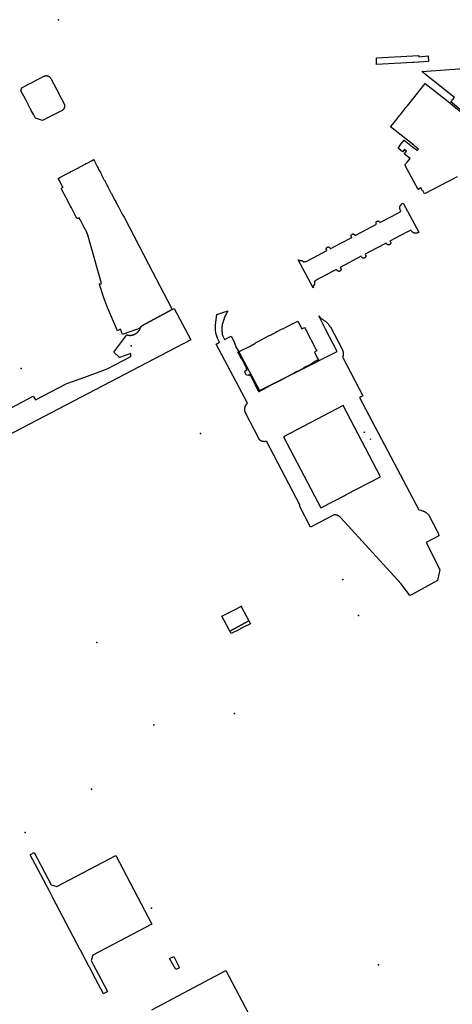
# Model space of a CAD drawing. Units: inches. Extents: x 573990 to 590314, y 4785610 to 4798889.
# Drawn here: x 582389 to 582785, y 4796551 to 4797453 of the extents above; entities that cross this region are included whole.
import ezdxf

# ---------------------------------------------------------------- set-up
doc = ezdxf.new("R2010")
doc.units = ezdxf.units.IN
doc.header["$MEASUREMENT"] = 0
doc.layers.add('UdalOndarea_polygon', color=40, linetype='Continuous')
doc.layers.add('UdalOndarea_pto', color=160, linetype='Continuous')

msp = doc.modelspace()

# ---------------------------------------------------------------- linework, layer by layer
at = {"layer": 'UdalOndarea_polygon'}
for points in [[(582749.109, 4797414.1602), (582715.903, 4797412.2606), (582715.6968, 4797418.3594), (582754.477, 4797420.4789), (582754.444, 4797419.5091), (582763.0197, 4797420.189), (582763.3495, 4797415.08), (582749.9748, 4797414.1102), (582749.109, 4797414.1602)], [(582398.743, 4797372.0488), (582396.1126, 4797377.0178), (582395.8735, 4797377.4677), (582394.2078, 4797380.657), (582390.1839, 4797388.3655), (582391.0249, 4797391.0849), (582394.2078, 4797392.7546), (582394.3315, 4797392.8246), (582397.1598, 4797394.2943), (582399.782, 4797395.674), (582399.848, 4797395.704), (582404.7543, 4797398.2835), (582408.3165, 4797400.1531), (582408.3577, 4797400.1731), (582411.2602, 4797401.6528), (582411.3509, 4797401.6928), (582411.4499, 4797401.7228), (582411.5406, 4797401.7527), (582411.6313, 4797401.7927), (582411.7303, 4797401.8227), (582411.821, 4797401.8527), (582411.9117, 4797401.8827), (582412.0106, 4797401.9127), (582412.1013, 4797401.9427), (582412.192, 4797401.9727), (582412.291, 4797402.0027), (582412.3817, 4797402.0227), (582412.4806, 4797402.0527), (582412.5713, 4797402.0727), (582412.662, 4797402.0927), (582412.761, 4797402.1127), (582412.8599, 4797402.1327), (582412.9506, 4797402.1427), (582413.0496, 4797402.1627), (582413.1403, 4797402.1727), (582413.2392, 4797402.1827), (582413.3382, 4797402.1827), (582413.5278, 4797402.1927), (582413.7257, 4797402.1927), (582413.8247, 4797402.1827), (582413.9236, 4797402.1727), (582414.0144, 4797402.1627), (582414.1133, 4797402.1527), (582414.2123, 4797402.1327), (582414.3112, 4797402.1127), (582414.4102, 4797402.0927), (582414.5009, 4797402.0727), (582414.5998, 4797402.0427), (582414.6988, 4797402.0127), (582414.7895, 4797401.9827), (582414.8884, 4797401.9527), (582414.9791, 4797401.9127), (582415.0698, 4797401.8827), (582415.1605, 4797401.8427), (582415.2512, 4797401.7927), (582415.3419, 4797401.7527), (582415.4244, 4797401.7028), (582415.5068, 4797401.6528), (582415.5976, 4797401.6028), (582415.7625, 4797401.4928), (582416.1335, 4797401.2129), (582416.2985, 4797401.0829), (582416.4634, 4797400.9429), (582416.62, 4797400.7929), (582416.7685, 4797400.643), (582416.9086, 4797400.483), (582417.0406, 4797400.313), (582417.1643, 4797400.1431), (582417.2797, 4797399.9631), (582417.3951, 4797399.7731), (582417.4941, 4797399.5932), (582422.656, 4797389.7352), (582424.4536, 4797386.2959), (582424.5855, 4797386.0359), (582429.7309, 4797376.188), (582429.8134, 4797376.008), (582429.8958, 4797375.818), (582429.9618, 4797375.6281), (582430.0195, 4797375.4381), (582430.069, 4797375.2381), (582430.1102, 4797375.0482), (582430.1432, 4797374.8482), (582430.1597, 4797374.6483), (582430.1762, 4797374.4383), (582430.1845, 4797374.2383), (582430.1762, 4797374.0384), (582430.1597, 4797373.8384), (582430.1432, 4797373.6385), (582430.1102, 4797373.4385), (582430.069, 4797373.2386), (582430.0195, 4797373.0486), (582429.9618, 4797372.8586), (582429.8876, 4797372.6587), (582429.8134, 4797372.4587), (582429.7227, 4797372.2687), (582429.6237, 4797372.0788), (582429.5248, 4797371.8988), (582429.4093, 4797371.7289), (582429.2857, 4797371.5489), (582429.1537, 4797371.3889), (582429.0135, 4797371.229), (582428.8734, 4797371.079), (582428.7167, 4797370.929), (582428.56, 4797370.789), (582428.3951, 4797370.6591), (582428.2219, 4797370.5391), (582428.0488, 4797370.4291), (582427.8674, 4797370.3191), (582424.8659, 4797368.7395), (582424.7669, 4797368.6895), (582421.0893, 4797366.7799), (582419.9761, 4797366.2), (582416.2572, 4797364.2604), (582416.1748, 4797364.2204), (582413.9319, 4797363.0606), (582411.0706, 4797361.5909), (582409.8914, 4797360.961), (582403.4432, 4797363.1506), (582401.893, 4797366.09), (582399.6831, 4797370.2692), (582398.9822, 4797371.5989), (582398.743, 4797372.0488)], [(582457.4284, 4797323.6116), (582459.9846, 4797318.7625), (582460.1061, 4797318.8166), (582460.7805, 4797317.5185), (582460.669, 4797317.4628), (582463.2335, 4797312.6038), (582463.3448, 4797312.6572), (582464.0214, 4797311.3796), (582463.9092, 4797311.3143), (582466.4756, 4797306.4477), (582466.5857, 4797306.5079), (582467.2702, 4797305.2109), (582467.1581, 4797305.1455), (582469.706, 4797300.3065), (582469.8031, 4797300.3557), (582469.8449, 4797300.2773), (582470.4941, 4797299.0823), (582470.3826, 4797299.0266), (582472.9485, 4797294.1602), (582473.0521, 4797294.2169), (582473.7511, 4797292.9136), (582473.6317, 4797292.8577), (582475.0613, 4797290.1371), (582476.1877, 4797288.0088), (582476.299, 4797288.0622), (582476.992, 4797286.7747), (582476.8719, 4797286.7092), (582479.4463, 4797281.8328), (582479.5564, 4797281.8929), (582480.2326, 4797280.626), (582480.1105, 4797280.5597), (582482.6796, 4797275.6859), (582482.805, 4797275.7446), (582483.5788, 4797274.2528), (582484.5905, 4797272.2791), (582506.9368, 4797229.3678), (582528.0709, 4797189.016), (582528.6646, 4797187.5863), (582504.3806, 4797174.659), (582499.8783, 4797172.1695), (582499.8041, 4797171.8195), (582499.7217, 4797171.4796), (582499.6227, 4797171.1497), (582499.5654, 4797170.9696), (582496.8274, 4797169.83), (582487.9961, 4797166.7106), (582483.2794, 4797164.771), (582481.3499, 4797169.56), (582478.4556, 4797168.3203), (582470.218, 4797187.3464), (582468.6843, 4797190.9956), (582466.1693, 4797198.5741), (582462.2196, 4797210.7316), (582463.877, 4797211.4315), (582451.0403, 4797257.0622), (582450.2734, 4797258.5119), (582450.3971, 4797258.5744), (582447.8492, 4797263.4709), (582447.7337, 4797263.4109), (582447.0493, 4797264.7006), (582447.1812, 4797264.7606), (582444.6168, 4797269.6296), (582444.4848, 4797269.5597), (582443.8087, 4797270.8494), (582443.9076, 4797270.9994), (582443.4622, 4797271.8402), (582442.4213, 4797271.3193), (582442.0255, 4797271.2793), (582441.8688, 4797271.3193), (582441.6874, 4797271.3593), (582441.5287, 4797271.4868), (582441.4978, 4797271.5093), (582441.407, 4797271.5792), (582441.3493, 4797271.6392), (582441.2999, 4797271.6892), (582441.1526, 4797271.8435), (582440.8719, 4797272.3795), (582436.3297, 4797280.9884), (582435.6206, 4797282.3446), (582431.5058, 4797290.1366), (582427.6221, 4797297.504), (582427.7113, 4797297.553), (582427.2778, 4797298.3638), (582427.2407, 4797298.5638), (582427.1912, 4797298.7637), (582427.3561, 4797299.0437), (582427.5293, 4797299.1536), (582427.554, 4797299.1736), (582428.714, 4797299.7965), (582428.5908, 4797300.0366), (582428.4467, 4797300.3234), (582428.3147, 4797300.2634), (582427.6056, 4797301.5931), (582427.721, 4797301.6631), (582425.1648, 4797306.4521), (582425.0471, 4797306.395), (582424.2306, 4797307.9147), (582425.6825, 4797308.6811), (582431.5655, 4797311.8097), (582431.6354, 4797311.694), (582435.9834, 4797314.0106), (582435.9174, 4797314.1306), (582437.42, 4797314.8891), (582437.4759, 4797314.7904), (582443.5943, 4797318.0398), (582443.5283, 4797318.1698), (582445.0538, 4797318.9796), (582445.1198, 4797318.8596), (582449.0188, 4797320.9177), (582449.4818, 4797321.1592), (582449.4159, 4797321.2791), (582450.7434, 4797321.989), (582450.8094, 4797321.869), (582455.3932, 4797324.2841), (582455.334, 4797324.4014), (582456.7747, 4797325.1306), (582457.5489, 4797323.6674), (582457.4284, 4797323.6116)], [(582728.1398, 4797250.4136), (582728.4944, 4797249.8137), (582728.5933, 4797249.6537), (582728.717, 4797249.3438), (582728.7665, 4797249.0538), (582728.7995, 4797248.5739), (582728.7335, 4797248.174), (582728.5768, 4797247.8241), (582728.28, 4797247.4841), (582728.1645, 4797247.3742), (582727.9584, 4797247.2242), (582727.7275, 4797247.1042), (582727.4884, 4797247.0042), (582727.2327, 4797246.9343), (582726.9771, 4797246.9043), (582726.7133, 4797246.9043), (582726.4576, 4797246.9343), (582726.202, 4797247.0042), (582725.9629, 4797247.1042), (582725.732, 4797247.2242), (582725.5259, 4797247.3742), (582725.3362, 4797247.5541), (582725.1713, 4797247.7541), (582724.9074, 4797248.134), (582724.66, 4797248.5539), (582715.7215, 4797243.8349), (582705.3648, 4797238.376), (582705.7771, 4797237.6661), (582705.876, 4797237.4962), (582705.9997, 4797237.1962), (582706.0492, 4797236.9063), (582706.0739, 4797236.4164), (582706.0162, 4797236.0265), (582705.8595, 4797235.6766), (582705.5544, 4797235.3366), (582705.4472, 4797235.2266), (582705.2328, 4797235.0767), (582705.002, 4797234.9467), (582704.7628, 4797234.8567), (582704.5072, 4797234.7867), (582704.2516, 4797234.7567), (582703.996, 4797234.7567), (582703.7321, 4797234.7867), (582703.4847, 4797234.8567), (582703.2373, 4797234.9467), (582703.0147, 4797235.0767), (582702.8003, 4797235.2266), (582702.6107, 4797235.4066), (582702.454, 4797235.5966), (582702.1901, 4797235.9865), (582701.8933, 4797236.4864), (582682.6227, 4797226.3285), (582683.0268, 4797225.6286), (582683.1257, 4797225.4686), (582683.2494, 4797225.1587), (582683.2989, 4797224.8688), (582683.3236, 4797224.3888), (582683.2659, 4797223.9889), (582683.1092, 4797223.639), (582682.8041, 4797223.2991), (582682.6969, 4797223.1891), (582682.4826, 4797223.0391), (582682.2517, 4797222.9191), (582682.0125, 4797222.8192), (582681.7652, 4797222.7592), (582681.5013, 4797222.7192), (582681.2457, 4797222.7192), (582680.9818, 4797222.7592), (582680.7344, 4797222.8192), (582680.4871, 4797222.9191), (582680.2644, 4797223.0391), (582680.05, 4797223.1891), (582679.8604, 4797223.3691), (582679.7037, 4797223.569), (582679.4398, 4797223.9489), (582679.1347, 4797224.4688), (582675.6055, 4797222.6092), (582659.8477, 4797214.2609), (582660.0209, 4797213.911), (582658.7675, 4797213.2811), (582658.7922, 4797213.2211), (582658.8087, 4797213.1711), (582658.8252, 4797213.1211), (582658.8417, 4797213.0612), (582658.8582, 4797213.0112), (582658.8829, 4797212.9612), (582658.8994, 4797212.9112), (582658.9159, 4797212.8612), (582658.9324, 4797212.8012), (582658.9489, 4797212.7512), (582658.9654, 4797212.7012), (582658.9819, 4797212.6512), (582658.9901, 4797212.5913), (582659.0066, 4797212.5413), (582659.0231, 4797212.4913), (582659.0314, 4797212.4413), (582659.0479, 4797212.3813), (582659.0561, 4797212.3313), (582659.0644, 4797212.2713), (582659.0726, 4797212.2213), (582659.0808, 4797212.1613), (582659.0891, 4797212.0614), (582659.0973, 4797211.9614), (582659.0973, 4797211.9114), (582659.0973, 4797211.8614), (582659.0973, 4797211.8114), (582659.0973, 4797211.7714), (582659.0973, 4797211.7214), (582659.0973, 4797211.6714), (582659.0891, 4797211.6214), (582659.0891, 4797211.5715), (582659.0808, 4797211.5215), (582659.0808, 4797211.4715), (582659.0726, 4797211.4315), (582659.0644, 4797211.3815), (582659.0561, 4797211.3315), (582659.0479, 4797211.2815), (582659.0314, 4797211.2315), (582659.0231, 4797211.1915), (582659.0149, 4797211.1415), (582658.9984, 4797211.0916), (582658.9901, 4797211.0416), (582658.9736, 4797210.9916), (582658.9489, 4797210.9016), (582658.9159, 4797210.8116), (582658.8994, 4797210.7616), (582658.8829, 4797210.7116), (582658.8665, 4797210.6616), (582658.8417, 4797210.6217), (582658.8252, 4797210.5717), (582658.8087, 4797210.5217), (582658.784, 4797210.4817), (582658.7593, 4797210.4317), (582658.7428, 4797210.3817), (582658.718, 4797210.3417), (582658.6933, 4797210.3017), (582658.6686, 4797210.2517), (582658.6438, 4797210.2117), (582658.6191, 4797210.1617), (582658.5861, 4797210.1218), (582658.5614, 4797210.0818), (582658.5366, 4797210.0418), (582658.5036, 4797210.0018), (582658.4707, 4797209.9618), (582658.4459, 4797209.9218), (582658.3799, 4797209.8418), (582658.314, 4797209.7618), (582658.281, 4797209.7218), (582658.2398, 4797209.6918), (582658.2068, 4797209.6518), (582658.1656, 4797209.6119), (582658.1243, 4797209.5819), (582658.0913, 4797209.5419), (582658.0501, 4797209.5119), (582658.0089, 4797209.4719), (582657.9677, 4797209.4419), (582657.9264, 4797209.4119), (582657.844, 4797209.3419), (582657.8027, 4797209.3119), (582657.7615, 4797209.2819), (582657.6791, 4797209.2219), (582657.6378, 4797209.1919), (582657.5966, 4797209.1619), (582657.5554, 4797209.132), (582657.5059, 4797209.102), (582657.4647, 4797209.072), (582658.1326, 4797207.8522), (582657.8027, 4797207.6822), (582643.9827, 4797233.397), (582644.5104, 4797233.687), (582645.1701, 4797232.4672), (582645.2278, 4797232.4872), (582645.2855, 4797232.4972), (582645.3433, 4797232.5172), (582645.3927, 4797232.5372), (582645.4505, 4797232.5472), (582645.5082, 4797232.5672), (582645.5659, 4797232.5772), (582645.6236, 4797232.5972), (582645.6813, 4797232.6072), (582645.7391, 4797232.6272), (582645.7968, 4797232.6372), (582645.8545, 4797232.6472), (582645.904, 4797232.6672), (582645.9617, 4797232.6772), (582646.0194, 4797232.6872), (582646.0771, 4797232.6972), (582646.1349, 4797232.7072), (582646.1926, 4797232.7172), (582646.2503, 4797232.7272), (582646.308, 4797232.7272), (582646.3658, 4797232.7371), (582646.4235, 4797232.7371), (582646.5554, 4797232.7471), (582646.6873, 4797232.7371), (582646.7616, 4797232.7371), (582646.8275, 4797232.7371), (582646.9017, 4797232.7272), (582646.9759, 4797232.7172), (582647.0419, 4797232.7072), (582647.1161, 4797232.6972), (582647.1903, 4797232.6872), (582647.2563, 4797232.6672), (582647.3305, 4797232.6472), (582647.3965, 4797232.6272), (582647.4707, 4797232.6072), (582647.5367, 4797232.5872), (582647.6109, 4797232.5572), (582647.6768, 4797232.5372), (582647.7428, 4797232.5072), (582647.8088, 4797232.4772), (582647.8747, 4797232.4472), (582647.9325, 4797232.4072), (582647.9984, 4797232.3772), (582648.0644, 4797232.3372), (582648.1798, 4797232.2672), (582648.2953, 4797232.1873), (582648.3448, 4797232.1473), (582648.4025, 4797232.0973), (582648.452, 4797232.0573), (582648.5097, 4797232.0073), (582648.5591, 4797231.9673), (582648.6086, 4797231.9173), (582648.6581, 4797231.8673), (582648.7076, 4797231.8173), (582648.7488, 4797231.7673), (582648.7983, 4797231.7174), (582648.8478, 4797231.6674), (582648.889, 4797231.6174), (582648.9385, 4797231.5574), (582648.9797, 4797231.5074), (582649.0292, 4797231.4474), (582649.0704, 4797231.3974), (582649.1116, 4797231.3374), (582649.1528, 4797231.2874), (582649.2023, 4797231.2275), (582649.2436, 4797231.1775), (582649.2848, 4797231.1175), (582649.326, 4797231.0675), (582650.5546, 4797231.7174), (582650.7443, 4797231.3674), (582658.4954, 4797235.4866), (582670.3612, 4797241.7953), (582670.221, 4797242.0553), (582669.9983, 4797242.4552), (582669.8994, 4797242.7751), (582669.8664, 4797243.0201), (582669.8417, 4797243.125), (582669.8334, 4797243.345), (582669.8417, 4797243.5549), (582669.8829, 4797243.7649), (582669.9489, 4797243.9749), (582670.0478, 4797244.1748), (582670.155, 4797244.3548), (582670.2952, 4797244.5248), (582670.4601, 4797244.6647), (582670.6333, 4797244.7947), (582670.8229, 4797244.8947), (582671.0208, 4797244.9747), (582671.227, 4797245.0346), (582671.4414, 4797245.0546), (582671.664, 4797245.0546), (582671.8784, 4797245.0346), (582672.0845, 4797244.9747), (582672.2907, 4797244.8947), (582672.4721, 4797244.7947), (582672.6535, 4797244.6647), (582672.8102, 4797244.5148), (582672.8349, 4797244.4948), (582672.8514, 4797244.4548), (582673.0328, 4797244.1748), (582673.206, 4797243.8449), (582673.4204, 4797243.435), (582682.5073, 4797248.224), (582683.8101, 4797248.9039), (582693.0867, 4797253.8029), (582692.9713, 4797254.0128), (582692.7486, 4797254.4127), (582692.6497, 4797254.7327), (582692.6167, 4797254.9776), (582692.592, 4797255.0826), (582692.5837, 4797255.3026), (582692.592, 4797255.5125), (582692.6332, 4797255.7225), (582692.6992, 4797255.9324), (582692.7899, 4797256.1324), (582692.9053, 4797256.3124), (582693.0455, 4797256.4723), (582693.2021, 4797256.6223), (582693.3836, 4797256.7523), (582693.565, 4797256.8522), (582693.7711, 4797256.9322), (582693.9773, 4797256.9922), (582694.1916, 4797257.0122), (582694.4143, 4797257.0122), (582694.6287, 4797256.9922), (582694.8348, 4797256.9322), (582695.0327, 4797256.8522), (582695.2224, 4797256.7523), (582695.3955, 4797256.6223), (582695.5605, 4797256.4723), (582695.5852, 4797256.4523), (582695.6017, 4797256.4123), (582695.7831, 4797256.1324), (582695.9563, 4797255.8025), (582696.1459, 4797255.4325), (582706.5769, 4797260.9514), (582715.8947, 4797265.8604), (582715.5979, 4797266.4603), (582715.4824, 4797266.7852), (582715.4742, 4797266.8302), (582715.4329, 4797267.0302), (582715.4165, 4797267.2401), (582715.4329, 4797267.4501), (582715.4742, 4797267.66), (582715.5401, 4797267.86), (582715.6308, 4797268.05), (582715.738, 4797268.2299), (582715.8782, 4797268.3899), (582716.0266, 4797268.5399), (582716.1998, 4797268.6598), (582716.3895, 4797268.7598), (582716.5874, 4797268.8398), (582716.7853, 4797268.8898), (582716.9997, 4797268.9198), (582717.214, 4797268.9198), (582717.4202, 4797268.8898), (582717.6263, 4797268.8398), (582717.8242, 4797268.7598), (582718.0056, 4797268.6598), (582718.1788, 4797268.5399), (582718.3355, 4797268.3899), (582718.4674, 4797268.2099), (582718.6158, 4797267.97), (582718.8962, 4797267.4901), (582728.1645, 4797272.4091), (582729.4921, 4797273.0889), (582738.076, 4797277.638), (582737.6802, 4797278.6378), (582737.4741, 4797279.2077), (582737.3751, 4797279.5976), (582737.3422, 4797279.7476), (582737.2514, 4797280.1475), (582737.1525, 4797280.7374), (582737.1278, 4797281.0173), (582737.1443, 4797281.3073), (582737.1772, 4797281.5672), (582737.2267, 4797281.9071), (582737.3009, 4797282.1371), (582737.3999, 4797282.377), (582737.4906, 4797282.587), (582737.5978, 4797282.797), (582737.7132, 4797283.0069), (582737.8699, 4797283.2469), (582738.0018, 4797283.4368), (582738.2409, 4797283.7868), (582738.5213, 4797284.1667), (582738.7769, 4797284.4466), (582739.2634, 4797284.8365), (582740.3107, 4797285.3764), (582754.4935, 4797258.4919), (582753.5535, 4797257.972), (582752.9598, 4797257.7821), (582752.5805, 4797257.7321), (582752.1105, 4797257.7121), (582751.6899, 4797257.7021), (582751.459, 4797257.7021), (582751.1704, 4797257.7121), (582750.9313, 4797257.7321), (582750.6922, 4797257.7621), (582750.4695, 4797257.802), (582750.2222, 4797257.857), (582749.983, 4797257.922), (582749.6697, 4797258.072), (582749.4388, 4797258.192), (582749.1914, 4797258.3419), (582748.9688, 4797258.5219), (582748.5318, 4797258.9318), (582748.1525, 4797259.3417), (582747.8803, 4797259.6417), (582747.5175, 4797260.1416), (582747.2454, 4797260.5415), (582744.2109, 4797258.9318), (582738.5131, 4797255.9024), (582737.1855, 4797255.2026), (582728.1398, 4797250.4136)], [(582575.0145, 4797163.3413), (582576.5894, 4797160.2419), (582582.7161, 4797163.3513), (582585.4619, 4797158.0024), (582587.0946, 4797153.5933), (582589.6351, 4797148.818), (582608.5091, 4797113.3415), (582640.4164, 4797129.476), (582642.9796, 4797130.7678), (582643.1947, 4797130.877), (582643.2967, 4797130.9311), (582643.9992, 4797131.2877), (582679.6872, 4797149.3341), (582669.182, 4797169.69), (582663.0636, 4797182.0375), (582663.3934, 4797181.5876), (582663.7397, 4797181.1477), (582664.1026, 4797180.7277), (582664.4736, 4797180.3078), (582664.8612, 4797179.9079), (582665.2652, 4797179.518), (582665.6775, 4797179.1481), (582666.0981, 4797178.7881), (582666.5433, 4797178.4382), (582666.9886, 4797178.1083), (582667.4504, 4797177.7983), (582667.9204, 4797177.4984), (582668.3986, 4797177.2185), (582668.8934, 4797176.9485), (582669.2645, 4797176.6786), (582669.6273, 4797176.3886), (582669.9736, 4797176.0987), (582670.3199, 4797175.7887), (582670.6498, 4797175.4688), (582670.9714, 4797175.1389), (582671.2764, 4797174.7989), (582671.5733, 4797174.439), (582671.8619, 4797174.0791), (582672.134, 4797173.7092), (582672.3979, 4797173.3292), (582672.637, 4797172.9393), (582672.8761, 4797172.5394), (582673.0905, 4797172.1395), (582673.2967, 4797171.7296), (582673.7172, 4797171.9195), (582684.5852, 4797150.8538), (582684.7089, 4797150.5239), (582684.8244, 4797150.194), (582684.9233, 4797149.854), (582685.014, 4797149.5141), (582685.0965, 4797149.1642), (582685.1624, 4797148.8142), (582685.2119, 4797148.4643), (582685.2532, 4797148.1144), (582685.2861, 4797147.7644), (582685.3026, 4797147.4145), (582685.3109, 4797147.0546), (582685.3026, 4797146.7047), (582685.2779, 4797146.3547), (582685.2449, 4797145.9948), (582685.2037, 4797145.6449), (582685.146, 4797145.2949), (582685.08, 4797144.955), (582684.9975, 4797144.6051), (582684.9068, 4797144.2652), (582684.7996, 4797143.9252), (582684.9645, 4797143.6053), (582703.1466, 4797108.6624), (582700.2276, 4797107.1327), (582754.444, 4797003.9637), (582756.6127, 4797003.6338), (582757.0332, 4797003.5238), (582757.4455, 4797003.4038), (582757.8496, 4797003.2739), (582758.2536, 4797003.1239), (582758.6577, 4797002.9639), (582759.0452, 4797002.784), (582759.4328, 4797002.604), (582759.8121, 4797002.394), (582760.1831, 4797002.1841), (582760.5542, 4797001.9541), (582760.9088, 4797001.7142), (582761.2551, 4797001.4642), (582761.6014, 4797001.2043), (582761.9313, 4797000.9243), (582762.2528, 4797000.6444), (582762.5662, 4797000.3445), (582762.863, 4797000.0445), (582763.1516, 4796999.7246), (582763.432, 4796999.3946), (582763.7041, 4796999.0647), (582771.0512, 4796985.0976), (582771.2903, 4796984.6876), (582771.5129, 4796984.2777), (582771.7191, 4796983.8578), (582771.917, 4796983.4279), (582772.0984, 4796982.988), (582772.2633, 4796982.5481), (582772.4117, 4796982.1082), (582772.5437, 4796981.6583), (582772.6673, 4796981.1983), (582772.7745, 4796980.7384), (582772.857, 4796980.2785), (582761.1232, 4796974.0698), (582773.6981, 4796949.3448), (582771.5294, 4796939.1469), (582747.8803, 4796926.2595), (582746.3054, 4796925.4197), (582738.2904, 4796936.3275), (582683.1257, 4796996.8352), (582682.9526, 4796997.0251), (582682.7712, 4796997.2151), (582682.5815, 4796997.3951), (582682.3836, 4796997.565), (582682.1857, 4796997.735), (582681.9796, 4796997.895), (582681.7734, 4796998.0449), (582681.559, 4796998.1849), (582681.3364, 4796998.3249), (582681.1137, 4796998.4548), (582680.8829, 4796998.5748), (582680.6437, 4796998.6948), (582680.4128, 4796998.7948), (582680.1655, 4796998.8947), (582679.9263, 4796998.9847), (582679.679, 4796999.0647), (582679.4316, 4796999.1347), (582679.176, 4796999.1947), (582678.9203, 4796999.2447), (582678.6647, 4796999.2947), (582678.4091, 4796999.3347), (582678.1535, 4796999.3547), (582677.8896, 4796999.3746), (582677.634, 4796999.3846), (582677.3701, 4796999.3846), (582677.1145, 4796999.3746), (582676.8589, 4796999.3647), (582676.595, 4796999.3347), (582676.3394, 4796999.2947), (582655.3785, 4796988.2769), (582645.2361, 4797007.563), (582645.8298, 4797007.8729), (582615.1058, 4797066.9909), (582614.9161, 4797066.9109), (582614.7264, 4797066.8409), (582614.5368, 4797066.7809), (582614.3389, 4797066.7309), (582614.141, 4797066.6809), (582613.9431, 4797066.641), (582613.7452, 4797066.601), (582613.539, 4797066.581), (582613.3411, 4797066.561), (582613.135, 4797066.541), (582612.9371, 4797066.541), (582612.731, 4797066.541), (582612.5331, 4797066.551), (582612.3269, 4797066.561), (582612.129, 4797066.591), (582611.9229, 4797066.621), (582611.725, 4797066.651), (582611.5271, 4797066.7009), (582611.3292, 4797066.7509), (582611.1395, 4797066.8009), (582610.9416, 4797066.8709), (582610.752, 4797066.9409), (582610.5623, 4797067.0209), (582610.3809, 4797067.1009), (582610.1995, 4797067.1908), (582610.0181, 4797067.2908), (582609.8449, 4797067.3908), (582609.6717, 4797067.5008), (582609.5068, 4797067.6108), (582609.3419, 4797067.7307), (582609.1852, 4797067.8607), (582609.0286, 4797067.9907), (582608.8801, 4797068.1307), (582608.7317, 4797068.2706), (582608.5915, 4797068.4206), (582608.4596, 4797068.5706), (582608.3277, 4797068.7305), (582595.8517, 4797093.0856), (582595.7445, 4797093.3155), (582595.6538, 4797093.5555), (582595.5631, 4797093.7954), (582595.4806, 4797094.0354), (582595.4147, 4797094.2753), (582595.3487, 4797094.5253), (582595.291, 4797094.7752), (582595.2498, 4797095.0252), (582595.2085, 4797095.2751), (582595.1838, 4797095.5251), (582595.1591, 4797095.785), (582595.1508, 4797096.035), (582595.1508, 4797096.2849), (582595.1591, 4797096.5449), (582595.1673, 4797096.7948), (582595.192, 4797097.0548), (582595.225, 4797097.3047), (582595.2663, 4797097.5547), (582595.3157, 4797097.8046), (582595.3735, 4797098.0546), (582595.4394, 4797098.2945), (582595.5136, 4797098.5445), (582595.5961, 4797098.7844), (582595.6868, 4797099.0144), (582595.7857, 4797099.2543), (582595.8929, 4797099.4843), (582596.0084, 4797099.7142), (582596.1321, 4797099.9342), (582596.264, 4797100.1541), (582596.4042, 4797100.3641), (582596.5444, 4797100.5741), (582596.701, 4797100.774), (582596.8577, 4797100.974), (582597.0226, 4797101.1739), (582597.1958, 4797101.3539), (582597.3772, 4797101.5339), (582597.5586, 4797101.7138), (582568.962, 4797156.0328), (582572.0295, 4797157.6324), (582570.0917, 4797161.3217), (582569.7619, 4797162.2615), (582569.4568, 4797163.2113), (582569.1929, 4797164.1711), (582568.9538, 4797165.1409), (582568.7476, 4797166.1107), (582568.5745, 4797167.0905), (582568.4425, 4797168.0803), (582568.3353, 4797169.0701), (582568.2199, 4797171.4196), (582568.3271, 4797173.7192), (582569.4897, 4797183.2672), (582579.7063, 4797186.6165), (582577.9417, 4797183.0073), (582576.7214, 4797180.3478), (582575.6411, 4797177.5784), (582574.9567, 4797175.4688), (582574.5444, 4797173.8791), (582574.3218, 4797172.8593), (582574.1404, 4797171.7096), (582574.1157, 4797170.7698), (582574.1157, 4797169.83), (582574.1569, 4797168.8901), (582574.2229, 4797167.9603), (582574.3218, 4797167.0205), (582574.4455, 4797166.0907), (582574.6022, 4797165.1709), (582574.8001, 4797164.2511), (582575.0145, 4797163.3413)], [(582643.7683, 4797177.0885), (582647.4542, 4797170.1499), (582649.7548, 4797171.3496), (582650.332, 4797170.2799), (582660.6063, 4797150.8338), (582661.1753, 4797149.764), (582658.9242, 4797148.5643), (582659.7323, 4797147.0546), (582660.1116, 4797146.3447), (582660.0539, 4797146.3247), (582662.1153, 4797142.3455), (582662.1895, 4797142.3955), (582662.6018, 4797141.6657), (582661.8514, 4797141.2758), (582661.8185, 4797141.3258), (582660.0374, 4797140.3859), (582660.0703, 4797140.316), (582659.353, 4797139.936), (582659.3035, 4797140.036), (582658.281, 4797139.4861), (582658.4294, 4797139.2562), (582658.281, 4797139.1862), (582658.347, 4797139.0962), (582658.2398, 4797139.0462), (582658.2892, 4797138.9662), (582657.5966, 4797138.5863), (582657.5471, 4797138.6763), (582655.3537, 4797137.5165), (582655.4032, 4797137.4265), (582651.775, 4797135.5169), (582651.8492, 4797135.387), (582651.4947, 4797135.207), (582651.3792, 4797135.417), (582648.856, 4797134.0672), (582648.9302, 4797133.9173), (582648.6169, 4797133.7273), (582648.6499, 4797133.6773), (582647.9572, 4797133.3074), (582647.9242, 4797133.3674), (582643.9992, 4797131.2877), (582644.0322, 4797131.2278), (582643.3395, 4797130.8579), (582643.2967, 4797130.9311), (582643.1947, 4797130.877), (582642.9796, 4797130.7678), (582642.9025, 4797130.9079), (582640.3628, 4797129.5781), (582640.4164, 4797129.476), (582640.4782, 4797129.3582), (582639.901, 4797129.0483), (582639.8598, 4797129.1182), (582637.3283, 4797127.7685), (582637.3695, 4797127.6785), (582626.6664, 4797122.0097), (582626.617, 4797122.0997), (582626.551, 4797122.0597), (582624.0937, 4797120.7499), (582624.1267, 4797120.68), (582623.566, 4797120.38), (582623.4588, 4797120.58), (582620.9108, 4797119.2403), (582620.9603, 4797119.1403), (582620.3996, 4797118.8503), (582620.3584, 4797118.9403), (582616.0046, 4797116.6208), (582616.0458, 4797116.5408), (582615.4851, 4797116.2409), (582615.4438, 4797116.3308), (582612.8959, 4797114.9711), (582612.9948, 4797114.7812), (582612.4341, 4797114.4612), (582612.3846, 4797114.5512), (582608.7317, 4797112.6116), (582608.7729, 4797112.5316), (582608.204, 4797112.2417), (582608.1463, 4797112.3417), (582608.0308, 4797112.2817), (582607.734, 4797112.8416), (582607.7999, 4797112.8815), (582605.3344, 4797117.5206), (582605.2767, 4797117.4806), (582604.9716, 4797118.0505), (582605.1695, 4797118.1605), (582600.6013, 4797126.7887), (582600.4034, 4797126.6787), (582599.7685, 4797127.8685), (582599.8427, 4797127.9085), (582599.7685, 4797128.0385), (582598.2018, 4797127.2086), (582596.701, 4797127.6585), (582595.2498, 4797130.358), (582595.7115, 4797131.8377), (582597.303, 4797132.6875), (582597.237, 4797132.8075), (582597.171, 4797132.7675), (582596.5526, 4797133.9473), (582596.7505, 4797134.0572), (582593.3285, 4797140.5159), (582592.1658, 4797142.7055), (582591.9597, 4797142.5955), (582591.6546, 4797143.1654), (582591.2175, 4797144.1152), (582591.1846, 4797144.1752), (582589.2633, 4797147.8144), (582589.1973, 4797147.7844), (582588.884, 4797148.3743), (582588.9829, 4797148.4243), (582588.917, 4797148.5443), (582589.5107, 4797148.8542), (582589.5519, 4797148.7742), (582589.6351, 4797148.818), (582593.1801, 4797150.6839), (582593.1306, 4797150.7738), (582593.7243, 4797151.0938), (582593.8232, 4797150.9038), (582596.363, 4797152.2335), (582596.3135, 4797152.3235), (582596.9072, 4797152.6335), (582596.9484, 4797152.5535), (582601.2775, 4797154.843), (582601.228, 4797154.933), (582601.8299, 4797155.2529), (582601.8794, 4797155.1529), (582604.3697, 4797156.4827), (582604.2625, 4797156.6826), (582604.8479, 4797156.9926), (582604.8809, 4797156.9226), (582605.0871, 4797157.0326), (582607.4371, 4797158.2623), (582607.3876, 4797158.3523), (582617.5548, 4797163.7812), (582618.0825, 4797164.0611), (582618.132, 4797163.9611), (582620.482, 4797165.1909), (582620.6553, 4797165.2759), (582620.6305, 4797165.3509), (582621.1994, 4797165.6608), (582621.2654, 4797165.4808), (582623.8134, 4797166.8506), (582623.7474, 4797166.9705), (582624.0607, 4797167.1405), (582624.036, 4797167.1805), (582624.7369, 4797167.5604), (582624.7699, 4797167.4904), (582628.7361, 4797169.58), (582628.6949, 4797169.66), (582629.3958, 4797170.0299), (582629.437, 4797169.9599), (582629.7421, 4797170.1299), (582629.7999, 4797170.0199), (582630.4678, 4797170.3698), (582630.5172, 4797170.2899), (582632.7271, 4797171.4596), (582632.6859, 4797171.5396), (582636.3058, 4797173.4592), (582636.3553, 4797173.3692), (582638.5322, 4797174.549), (582638.491, 4797174.629), (582639.1836, 4797174.9989), (582639.2331, 4797174.9089), (582639.3238, 4797174.9589), (582639.3733, 4797174.8689), (582639.464, 4797174.9089), (582639.5464, 4797174.7689), (582640.5731, 4797175.3588), (582643.7683, 4797177.0885)], [(582630.575, 4797071.0001), (582662.0906, 4797011.1123), (582664.8364, 4797005.7833), (582688.065, 4797017.9509), (582688.032, 4797018.0009), (582719.3415, 4797034.3775), (582685.2037, 4797099.5943), (582630.575, 4797071.0001)], [(582704.8535, 4797075.0692), (582704.5897, 4797074.9393), (582704.367, 4797075.3392), (582704.6474, 4797075.4892), (582704.8535, 4797075.0692)], [(582710.4112, 4797068.6905), (582710.1556, 4797068.5606), (582709.9247, 4797068.9605), (582710.2051, 4797069.1105), (582710.4112, 4797068.6905)], [(582592.24, 4796914.9018), (582599.0181, 4796902.1544), (582581.3885, 4796892.9263), (582578.4117, 4796898.5552), (582574.2476, 4796906.5335), (582579.5084, 4796909.253), (582581.2318, 4796910.1428), (582581.9822, 4796910.5327), (582583.1366, 4796911.1326), (582584.5384, 4796911.8625), (582592.0174, 4796915.7317), (582592.0504, 4796915.6717), (582591.8855, 4796915.5817), (582592.0916, 4796915.1918), (582592.24, 4796914.9018)], [(582581.3885, 4796892.9263), (582599.0181, 4796902.1544), (582600.3787, 4796899.595), (582592.1741, 4796895.4158), (582590.2363, 4796894.436), (582582.5841, 4796890.5768), (582581.3885, 4796892.9263)], [(582414.7895, 4796666.0825), (582417.8817, 4796660.2037), (582423.1507, 4796658.654), (582476.9301, 4796687.0682), (582510.0455, 4796624.221), (582455.8785, 4796595.6168), (582454.4107, 4796590.8078), (582456.299, 4796587.2285), (582463.341, 4796573.9612), (582469.4924, 4796562.2836), (582469.278, 4796562.1536), (582466.1858, 4796560.514), (582465.8312, 4796560.334), (582458.5502, 4796574.1112), (582453.0254, 4796584.5691), (582452.7451, 4796585.109), (582449.3395, 4796591.5477), (582447.5007, 4796595.027), (582444.6559, 4796600.4259), (582444.5157, 4796600.6758), (582419.4731, 4796648.2361), (582418.162, 4796650.7156), (582415.8862, 4796655.0447), (582411.0458, 4796664.2029), (582410.7325, 4796664.8028), (582398.5369, 4796687.8381), (582398.8997, 4796688.038), (582402.1816, 4796689.7777), (582414.7895, 4796666.0825)], [(582530.0416, 4796594.5471), (582535.4509, 4796584.2292), (582532.0124, 4796582.4295), (582526.2898, 4796592.6174), (582530.0416, 4796594.5471)]]:
    msp.add_lwpolyline(points, close=True, dxfattribs=at)
for points in [[(582802.8059, 4797362.7007), (582783.7498, 4797378.0076), (582784.1373, 4797378.5075), (582787.0976, 4797382.2567), (582759.004, 4797404.5622), (582758.7649, 4797404.7521), (582757.2476, 4797405.9619), (582869.0365, 4797413.9003)], [(582789.5631, 4797309.3915), (582759.7131, 4797293.7147), (582758.2948, 4797296.7441), (582757.8001, 4797296.5142), (582756.522, 4797299.1936), (582753.7926, 4797297.8139), (582744.2027, 4797315.8902), (582741.8609, 4797320.2993), (582744.2027, 4797323.1587), (582746.594, 4797326.0981), (582744.2027, 4797328.0477), (582741.2177, 4797330.4773), (582743.2379, 4797332.9568), (582741.3579, 4797334.4964), (582739.6757, 4797332.4369), (582735.594, 4797335.7362), (582736.4434, 4797336.776), (582737.2844, 4797337.8058), (582737.103, 4797337.9557), (582741.1847, 4797342.9647), (582744.2027, 4797340.5552), (582748.8204, 4797336.856), (582749.9665, 4797335.9361), (582750.1809, 4797335.7662), (582750.3953, 4797335.5962), (582751.6569, 4797334.5864), (582751.8713, 4797334.4165), (582752.0775, 4797334.2465), (582752.2919, 4797334.0765), (582753.1247, 4797333.4067), (582754.2956, 4797334.8164), (582753.4628, 4797335.4862), (582753.2566, 4797335.6562), (582753.0422, 4797335.8262), (582752.6217, 4797336.1561), (582752.4073, 4797336.3261), (582751.9868, 4797336.666), (582751.7806, 4797336.836), (582751.5662, 4797337.0059), (582751.3601, 4797337.1759), (582750.9395, 4797337.5158), (582750.7252, 4797337.6858), (582750.3046, 4797338.0257), (582749.9913, 4797338.2757), (582744.2027, 4797342.9247), (582728.75, 4797355.3422), (582733.3429, 4797361.071), (582737.103, 4797365.7601), (582738.043, 4797366.9298), (582741.7784, 4797371.5889), (582742.7762, 4797372.8386), (582744.2027, 4797374.6083), (582746.4785, 4797377.4477), (582747.4186, 4797378.6175), (582751.1622, 4797383.2865), (582752.1105, 4797384.4763), (582752.3413, 4797384.7562), (582755.8541, 4797389.1353), (582760.48, 4797394.9141), (582765.9387, 4797390.635), (582767.0519, 4797389.7552), (582783.0901, 4797377.1777), (582783.9971, 4797376.4479), (582801.9566, 4797362.0508)], [(582366.7162, 4797089.8762), (582401.4642, 4797108.3525), (582403.3855, 4797104.7832), (582432.3119, 4797119.8801), (582448.5727, 4797125.549), (582466.5651, 4797132.2776), (582469.7315, 4797133.7773), (582490.9481, 4797144.6851), (582490.7584, 4797147.4945), (582480.5583, 4797143.7853), (582475.3552, 4797148.5543), (582487.0973, 4797164.4411), (582487.4353, 4797164.3511), (582487.7734, 4797164.2511), (582488.1198, 4797164.1811), (582488.4661, 4797164.1311), (582488.8124, 4797164.0811), (582489.1587, 4797164.0511), (582489.5051, 4797164.0211), (582489.8596, 4797164.0211), (582490.206, 4797164.0211), (582490.5605, 4797164.0311), (582490.9068, 4797164.0611), (582491.2532, 4797164.1011), (582491.5995, 4797164.1511), (582491.9458, 4797164.2111), (582492.2922, 4797164.2911), (582492.6302, 4797164.3711), (582492.9683, 4797164.471), (582493.2981, 4797164.581), (582493.628, 4797164.701), (582493.9496, 4797164.831), (582494.2712, 4797164.9809), (582494.5845, 4797165.1309), (582494.8896, 4797165.3009), (582495.1947, 4797165.4708), (582495.4915, 4797165.6608), (582495.7801, 4797165.8608), (582496.0687, 4797166.0607), (582496.3409, 4797166.2807), (582496.613, 4797166.5106), (582496.8686, 4797166.7406), (582497.1242, 4797166.9905), (582497.3633, 4797167.2405), (582497.5942, 4797167.5004), (582497.8251, 4797167.7704), (582498.0395, 4797168.0403), (582498.2457, 4797168.3303), (582498.4436, 4797168.6202), (582498.625, 4797168.9101), (582498.7981, 4797169.2201), (582498.963, 4797169.53), (582499.1197, 4797169.84), (582499.2599, 4797170.1599), (582499.3918, 4797170.4898), (582499.5155, 4797170.8098), (582499.5654, 4797170.9696), (582499.6227, 4797171.1497), (582499.7217, 4797171.4796), (582499.8041, 4797171.8195), (582499.8783, 4797172.1695), (582504.3806, 4797174.659), (582528.6646, 4797187.5863), (582530.5446, 4797188.5861), (582545.7994, 4797160.002), (582370.8474, 4797068.4806)], [(582509.93, 4796545.677), (582577.917, 4796581.7697), (582604.3532, 4796531.1899)]]:
    msp.add_lwpolyline(points, dxfattribs=at)
at = {"layer": 'UdalOndarea_pto'}
for p in [(582424.4948, 4797453.4522), (582462.0794, 4797210.8316), (582491.0305, 4797154.4431), (582390.2416, 4797133.7073), (582554.4906, 4797073.9395), (582685.0223, 4796940.3067), (582685.0223, 4796940.3067), (582685.0223, 4796940.3067), (582685.0223, 4796940.3067), (582699.2876, 4796907.0834), (582459.7046, 4796882.4584), (582585.866, 4796817.4317), (582511.876, 4796807.0638), (582454.8395, 4796748.0758), (582394.1336, 4796708.3339), (582509.8228, 4796638.7681), (582717.6428, 4796586.9186)]:
    msp.add_point(p, dxfattribs=at)

doc.saveas('drawing.dxf')
